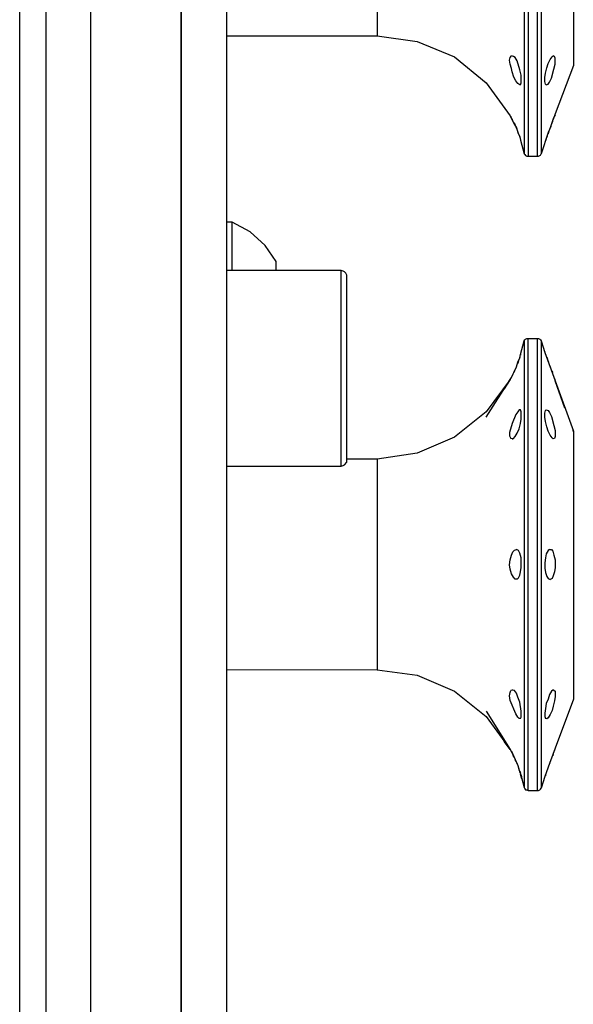
# Model space of a CAD drawing. Units: millimetres. Extents: x -102 to 301, y 0 to 287.
# Drawn here: x 8 to 15, y 140 to 152 of the extents above; entities that cross this region are included whole.
import ezdxf

# ---------------------------------------------------------------- set-up
doc = ezdxf.new("R2010")
doc.units = ezdxf.units.MM
doc.header["$MEASUREMENT"] = 0
doc.layers.get('0').update_dxf_attribs({"lineweight": 0})

# ---------------------------------------------------------------- blocks, each defined once
blk = doc.blocks.new('Block_39')
at = {"color": 18, "lineweight": 30, "true_color": 0x000000}
for points in [[(14.236, 159.509), (14.236, 159.509), (14.412, 159.97), (14.412, 159.97)], [(14.412, 159.97), (14.412, 159.97), (14.412, 154.651), (14.412, 154.651)], [(14.458, 160.008), (14.458, 160.008), (14.458, 154.62), (14.458, 154.62)], [(14.566, 160.008), (14.566, 160.008), (14.566, 154.62), (14.566, 154.62)], [(14.612, 159.978), (14.612, 159.978), (14.612, 154.651), (14.612, 154.651)], [(14.612, 159.947), (14.612, 159.947), (14.997, 158.902), (14.997, 158.902)], [(14.374, 159.816), (14.374, 159.816), (14.374, 159.824), (14.374, 159.824)], [(14.236, 159.509), (14.236, 159.509), (14.236, 159.509), (14.236, 159.509)], [(14.243, 159.516), (14.243, 159.516), (14.243, 159.516), (14.243, 159.516)], [(12.66, 158.571), (12.66, 158.571), (12.66, 156.057), (12.66, 156.057)], [(14.458, 155.689), (14.458, 155.689), (14.458, 150.301), (14.458, 150.301)], [(14.566, 155.689), (14.566, 155.689), (14.566, 150.301), (14.566, 150.301)], [(14.412, 155.651), (14.412, 155.651), (14.412, 150.332), (14.412, 150.332)], [(14.612, 155.659), (14.612, 155.659), (14.612, 150.332), (14.612, 150.332)], [(14.612, 155.628), (14.612, 155.628), (14.997, 154.583), (14.997, 154.583)], [(14.374, 155.497), (14.374, 155.497), (14.374, 155.505), (14.374, 155.505)], [(14.236, 155.19), (14.236, 155.19), (14.243, 155.205), (14.243, 155.205)], [(14.236, 155.19), (14.236, 155.19), (14.236, 155.19), (14.236, 155.19)], [(14.243, 155.197), (14.243, 155.197), (14.243, 155.197), (14.243, 155.197)], [(14.259, 155.081), (14.259, 155.081), (14.251, 155.096), (14.251, 155.096)], [(14.781, 155.112), (14.781, 155.112), (14.773, 155.096), (14.773, 155.096)], [(14.781, 155.127), (14.781, 155.127), (14.781, 155.127), (14.781, 155.127)], [(14.781, 155.119), (14.781, 155.119), (14.781, 155.119), (14.781, 155.119)], [(14.274, 155.043), (14.274, 155.043), (14.266, 155.066), (14.266, 155.066)], [(14.289, 155.02), (14.289, 155.02), (14.305, 154.997), (14.305, 154.997)], [(14.72, 154.951), (14.72, 154.951), (14.766, 155.081), (14.766, 155.081)], [(14.75, 155.035), (14.75, 155.035), (14.735, 155.004), (14.735, 155.004)], [(14.312, 154.966), (14.312, 154.966), (14.328, 154.935), (14.328, 154.935)], [(14.335, 154.912), (14.335, 154.912), (14.343, 154.881), (14.343, 154.881)], [(14.681, 154.843), (14.681, 154.843), (14.689, 154.866), (14.689, 154.866)], [(14.704, 154.92), (14.704, 154.92), (14.697, 154.889), (14.697, 154.889)], [(14.351, 154.858), (14.351, 154.858), (14.358, 154.851), (14.358, 154.851)], [(14.366, 154.82), (14.366, 154.82), (14.366, 154.812), (14.366, 154.812)], [(14.366, 154.812), (14.366, 154.812), (14.366, 154.812), (14.366, 154.812)], [(14.658, 154.789), (14.658, 154.789), (14.666, 154.797), (14.666, 154.797)], [(14.674, 154.82), (14.674, 154.82), (14.666, 154.804), (14.666, 154.804)], [(12.66, 154.252), (12.66, 154.252), (12.66, 151.738), (12.66, 151.738)], [(14.259, 150.762), (14.259, 150.762), (14.251, 150.777), (14.251, 150.777)], [(14.72, 150.632), (14.72, 150.632), (14.766, 150.762), (14.766, 150.762)], [(14.781, 150.793), (14.781, 150.793), (14.773, 150.777), (14.773, 150.777)], [(14.781, 150.808), (14.781, 150.808), (14.781, 150.808), (14.781, 150.808)], [(14.781, 150.8), (14.781, 150.8), (14.781, 150.8), (14.781, 150.8)], [(14.274, 150.724), (14.274, 150.724), (14.266, 150.747), (14.266, 150.747)], [(14.289, 150.701), (14.289, 150.701), (14.305, 150.678), (14.305, 150.678)], [(14.312, 150.647), (14.312, 150.647), (14.328, 150.616), (14.328, 150.616)], [(14.75, 150.716), (14.75, 150.716), (14.735, 150.685), (14.735, 150.685)], [(14.335, 150.593), (14.335, 150.593), (14.343, 150.562), (14.343, 150.562)], [(14.351, 150.539), (14.351, 150.539), (14.358, 150.532), (14.358, 150.532)], [(14.681, 150.524), (14.681, 150.524), (14.689, 150.547), (14.689, 150.547)], [(14.704, 150.601), (14.704, 150.601), (14.697, 150.57), (14.697, 150.57)], [(14.366, 150.501), (14.366, 150.501), (14.366, 150.493), (14.366, 150.493)], [(14.366, 150.493), (14.366, 150.493), (14.366, 150.493), (14.366, 150.493)], [(14.658, 150.47), (14.658, 150.47), (14.666, 150.478), (14.666, 150.478)], [(14.674, 150.501), (14.674, 150.501), (14.666, 150.485), (14.666, 150.485)]]:
    blk.add_open_spline(points, degree=3, dxfattribs=at)
for points, knots in [([(14.697, 159.732), (14.697, 159.732), (14.525, 160.008), (14.525, 160.008), (14.525, 160.008), (14.735, 159.632), (14.735, 159.632), (14.735, 159.632), (14.781, 159.501), (14.781, 159.501), (14.781, 159.501), (14.997, 158.902), (14.997, 158.902), (14.997, 158.902), (14.997, 155.704), (14.997, 155.704), (14.997, 155.704), (14.781, 155.127), (14.781, 155.127), (14.781, 155.127), (14.758, 155.058), (14.758, 155.058)], [0, 0, 0, 0, 1, 1, 1, 2, 2, 2, 3, 3, 3, 4, 4, 4, 5, 5, 5, 6, 6, 6, 7, 7, 7, 7]), ([(14.236, 159.509), (14.236, 159.509), (14.243, 159.516), (14.243, 159.516), (14.243, 159.516), (13.959, 159.124), (13.959, 159.124), (13.959, 159.124), (13.582, 158.825), (13.582, 158.825), (13.582, 158.825), (13.136, 158.633), (13.136, 158.633), (13.136, 158.633), (12.66, 158.571), (12.66, 158.571), (12.66, 158.571), (10.861, 158.563), (10.861, 158.563)], [0, 0, 0, 0, 1, 1, 1, 2, 2, 2, 3, 3, 3, 4, 4, 4, 5, 5, 5, 6, 6, 6, 6]), ([(14.358, 159.155), (14.358, 159.155), (14.343, 159.14), (14.343, 159.14), (14.343, 159.14), (14.32, 159.109), (14.32, 159.109), (14.32, 159.109), (14.297, 159.063), (14.297, 159.063), (14.297, 159.063), (14.274, 159.009), (14.274, 159.009), (14.274, 159.009), (14.251, 158.948), (14.251, 158.948), (14.251, 158.948), (14.243, 158.894), (14.243, 158.894), (14.243, 158.894), (14.236, 158.863), (14.236, 158.863), (14.236, 158.863), (14.243, 158.832), (14.243, 158.832), (14.243, 158.832), (14.259, 158.809), (14.259, 158.809)], [0, 0, 0, 0, 1, 1, 1, 2, 2, 2, 3, 3, 3, 4, 4, 4, 5, 5, 5, 6, 6, 6, 7, 7, 7, 8, 8, 8, 9, 9, 9, 9]), ([(14.259, 158.809), (14.259, 158.809), (14.274, 158.809), (14.274, 158.809), (14.274, 158.809), (14.305, 158.832), (14.305, 158.832), (14.305, 158.832), (14.328, 158.863), (14.328, 158.863), (14.328, 158.863), (14.358, 158.971), (14.358, 158.971), (14.358, 158.971), (14.374, 159.032), (14.374, 159.032), (14.374, 159.032), (14.374, 159.124), (14.374, 159.124), (14.374, 159.124), (14.366, 159.147), (14.366, 159.147), (14.366, 159.147), (14.358, 159.155), (14.358, 159.155)], [0, 0, 0, 0, 1, 1, 1, 2, 2, 2, 3, 3, 3, 4, 4, 4, 5, 5, 5, 6, 6, 6, 7, 7, 7, 8, 8, 8, 8]), ([(14.666, 159.147), (14.666, 159.147), (14.658, 159.124), (14.658, 159.124), (14.658, 159.124), (14.658, 159.086), (14.658, 159.086), (14.658, 159.086), (14.674, 158.978), (14.674, 158.978), (14.674, 158.978), (14.697, 158.917), (14.697, 158.917), (14.697, 158.917), (14.712, 158.863), (14.712, 158.863), (14.712, 158.863), (14.735, 158.832), (14.735, 158.832), (14.735, 158.832), (14.75, 158.809), (14.75, 158.809), (14.75, 158.809), (14.766, 158.809), (14.766, 158.809)], [0, 0, 0, 0, 1, 1, 1, 2, 2, 2, 3, 3, 3, 4, 4, 4, 5, 5, 5, 6, 6, 6, 7, 7, 7, 8, 8, 8, 8]), ([(14.666, 159.147), (14.666, 159.147), (14.681, 159.155), (14.681, 159.155), (14.681, 159.155), (14.697, 159.14), (14.697, 159.14), (14.697, 159.14), (14.72, 159.101), (14.72, 159.101), (14.72, 159.101), (14.743, 159.055), (14.743, 159.055), (14.743, 159.055), (14.758, 159.002), (14.758, 159.002), (14.758, 159.002), (14.773, 158.94), (14.773, 158.94), (14.773, 158.94), (14.781, 158.886), (14.781, 158.886), (14.781, 158.886), (14.781, 158.825), (14.781, 158.825), (14.781, 158.825), (14.766, 158.809), (14.766, 158.809)], [0, 0, 0, 0, 1, 1, 1, 2, 2, 2, 3, 3, 3, 4, 4, 4, 5, 5, 5, 6, 6, 6, 7, 7, 7, 8, 8, 8, 9, 9, 9, 9]), ([(14.328, 157.134), (14.328, 157.134), (14.305, 157.141), (14.305, 157.141), (14.305, 157.141), (14.274, 157.164), (14.274, 157.164), (14.274, 157.164), (14.259, 157.203), (14.259, 157.203), (14.259, 157.203), (14.243, 157.233), (14.243, 157.233), (14.243, 157.233), (14.236, 157.295), (14.236, 157.295), (14.236, 157.295), (14.243, 157.356), (14.243, 157.356), (14.243, 157.356), (14.251, 157.41), (14.251, 157.41), (14.251, 157.41), (14.274, 157.456), (14.274, 157.456), (14.274, 157.456), (14.297, 157.48), (14.297, 157.48), (14.297, 157.48), (14.32, 157.495), (14.32, 157.495)], [0, 0, 0, 0, 1, 1, 1, 2, 2, 2, 3, 3, 3, 4, 4, 4, 5, 5, 5, 6, 6, 6, 7, 7, 7, 8, 8, 8, 9, 9, 9, 10, 10, 10, 10]), ([(14.32, 157.495), (14.32, 157.495), (14.343, 157.48), (14.343, 157.48), (14.343, 157.48), (14.358, 157.449), (14.358, 157.449), (14.358, 157.449), (14.366, 157.41), (14.366, 157.41), (14.366, 157.41), (14.374, 157.349), (14.374, 157.349), (14.374, 157.349), (14.374, 157.233), (14.374, 157.233), (14.374, 157.233), (14.358, 157.187), (14.358, 157.187), (14.358, 157.187), (14.343, 157.149), (14.343, 157.149), (14.343, 157.149), (14.328, 157.134), (14.328, 157.134)], [0, 0, 0, 0, 1, 1, 1, 2, 2, 2, 3, 3, 3, 4, 4, 4, 5, 5, 5, 6, 6, 6, 7, 7, 7, 8, 8, 8, 8]), ([(14.712, 157.134), (14.712, 157.134), (14.697, 157.149), (14.697, 157.149), (14.697, 157.149), (14.674, 157.187), (14.674, 157.187), (14.674, 157.187), (14.666, 157.233), (14.666, 157.233), (14.666, 157.233), (14.658, 157.295), (14.658, 157.295), (14.658, 157.295), (14.658, 157.356), (14.658, 157.356), (14.658, 157.356), (14.666, 157.41), (14.666, 157.41), (14.666, 157.41), (14.681, 157.456), (14.681, 157.456), (14.681, 157.456), (14.697, 157.48), (14.697, 157.48), (14.697, 157.48), (14.72, 157.495), (14.72, 157.495)], [0, 0, 0, 0, 1, 1, 1, 2, 2, 2, 3, 3, 3, 4, 4, 4, 5, 5, 5, 6, 6, 6, 7, 7, 7, 8, 8, 8, 9, 9, 9, 9]), ([(14.712, 157.134), (14.712, 157.134), (14.735, 157.141), (14.735, 157.141), (14.735, 157.141), (14.75, 157.164), (14.75, 157.164), (14.75, 157.164), (14.766, 157.203), (14.766, 157.203), (14.766, 157.203), (14.781, 157.256), (14.781, 157.256), (14.781, 157.256), (14.781, 157.349), (14.781, 157.349), (14.781, 157.349), (14.773, 157.41), (14.773, 157.41), (14.773, 157.41), (14.758, 157.449), (14.758, 157.449), (14.758, 157.449), (14.743, 157.48), (14.743, 157.48), (14.743, 157.48), (14.72, 157.495), (14.72, 157.495)], [0, 0, 0, 0, 1, 1, 1, 2, 2, 2, 3, 3, 3, 4, 4, 4, 5, 5, 5, 6, 6, 6, 7, 7, 7, 8, 8, 8, 9, 9, 9, 9]), ([(11.453, 156.057), (11.453, 156.057), (12.66, 156.057), (12.66, 156.057), (12.66, 156.057), (13.136, 155.988), (13.136, 155.988), (13.136, 155.988), (13.582, 155.804), (13.582, 155.804), (13.582, 155.804), (13.959, 155.496), (13.959, 155.496), (13.959, 155.496), (14.243, 155.104), (14.243, 155.104), (14.243, 155.104), (14.289, 155.012), (14.289, 155.012), (14.289, 155.012), (14.32, 154.958), (14.32, 154.958), (14.32, 154.958), (14.335, 154.904), (14.335, 154.904), (14.335, 154.904), (14.358, 154.851), (14.358, 154.851), (14.358, 154.851), (14.366, 154.812), (14.366, 154.812), (14.366, 154.812), (14.412, 154.651), (14.412, 154.651), (14.412, 154.651), (14.42, 154.643), (14.42, 154.643), (14.42, 154.643), (14.428, 154.628), (14.428, 154.628), (14.428, 154.628), (14.443, 154.62), (14.443, 154.62), (14.443, 154.62), (14.581, 154.62), (14.581, 154.62), (14.581, 154.62), (14.597, 154.628), (14.597, 154.628), (14.597, 154.628), (14.605, 154.635), (14.605, 154.635), (14.605, 154.635), (14.612, 154.651), (14.612, 154.651)], [0, 0, 0, 0, 1, 1, 1, 2, 2, 2, 3, 3, 3, 4, 4, 4, 5, 5, 5, 6, 6, 6, 7, 7, 7, 8, 8, 8, 9, 9, 9, 10, 10, 10, 11, 11, 11, 12, 12, 12, 13, 13, 13, 14, 14, 14, 15, 15, 15, 16, 16, 16, 17, 17, 17, 18, 18, 18, 18]), ([(14.366, 155.473), (14.366, 155.473), (14.358, 155.473), (14.358, 155.473), (14.358, 155.473), (14.335, 155.488), (14.335, 155.488), (14.335, 155.488), (14.312, 155.519), (14.312, 155.519), (14.312, 155.519), (14.289, 155.565), (14.289, 155.565), (14.289, 155.565), (14.266, 155.627), (14.266, 155.627), (14.266, 155.627), (14.259, 155.665), (14.259, 155.665), (14.259, 155.665), (14.243, 155.719), (14.243, 155.719), (14.243, 155.719), (14.236, 155.765), (14.236, 155.765), (14.236, 155.765), (14.243, 155.796), (14.243, 155.796), (14.243, 155.796), (14.259, 155.819), (14.259, 155.819)], [0, 0, 0, 0, 1, 1, 1, 2, 2, 2, 3, 3, 3, 4, 4, 4, 5, 5, 5, 6, 6, 6, 7, 7, 7, 8, 8, 8, 9, 9, 9, 10, 10, 10, 10]), ([(14.366, 155.473), (14.366, 155.473), (14.374, 155.496), (14.374, 155.496), (14.374, 155.496), (14.374, 155.589), (14.374, 155.589), (14.374, 155.589), (14.358, 155.65), (14.358, 155.65), (14.358, 155.65), (14.328, 155.758), (14.328, 155.758), (14.328, 155.758), (14.305, 155.796), (14.305, 155.796), (14.305, 155.796), (14.282, 155.811), (14.282, 155.811), (14.282, 155.811), (14.259, 155.819), (14.259, 155.819)], [0, 0, 0, 0, 1, 1, 1, 2, 2, 2, 3, 3, 3, 4, 4, 4, 5, 5, 5, 6, 6, 6, 7, 7, 7, 7]), ([(14.674, 155.473), (14.674, 155.473), (14.666, 155.481), (14.666, 155.481), (14.666, 155.481), (14.658, 155.512), (14.658, 155.512), (14.658, 155.512), (14.658, 155.558), (14.658, 155.558), (14.658, 155.558), (14.666, 155.612), (14.666, 155.612), (14.666, 155.612), (14.681, 155.673), (14.681, 155.673), (14.681, 155.673), (14.697, 155.727), (14.697, 155.727), (14.697, 155.727), (14.72, 155.773), (14.72, 155.773), (14.72, 155.773), (14.743, 155.804), (14.743, 155.804), (14.743, 155.804), (14.758, 155.819), (14.758, 155.819)], [0, 0, 0, 0, 1, 1, 1, 2, 2, 2, 3, 3, 3, 4, 4, 4, 5, 5, 5, 6, 6, 6, 7, 7, 7, 8, 8, 8, 9, 9, 9, 9]), ([(14.674, 155.473), (14.674, 155.473), (14.697, 155.481), (14.697, 155.481), (14.697, 155.481), (14.712, 155.504), (14.712, 155.504), (14.712, 155.504), (14.735, 155.55), (14.735, 155.55), (14.735, 155.55), (14.766, 155.658), (14.766, 155.658), (14.766, 155.658), (14.781, 155.719), (14.781, 155.719), (14.781, 155.719), (14.781, 155.788), (14.781, 155.788), (14.781, 155.788), (14.773, 155.811), (14.773, 155.811), (14.773, 155.811), (14.758, 155.819), (14.758, 155.819)], [0, 0, 0, 0, 1, 1, 1, 2, 2, 2, 3, 3, 3, 4, 4, 4, 5, 5, 5, 6, 6, 6, 7, 7, 7, 8, 8, 8, 8]), ([(14.697, 155.413), (14.697, 155.413), (14.697, 155.42), (14.697, 155.42), (14.697, 155.42), (14.735, 155.313), (14.735, 155.313), (14.735, 155.313), (14.781, 155.182), (14.781, 155.182), (14.781, 155.182), (14.997, 154.583), (14.997, 154.583), (14.997, 154.583), (14.997, 151.385), (14.997, 151.385), (14.997, 151.385), (14.781, 150.808), (14.781, 150.808), (14.781, 150.808), (14.758, 150.739), (14.758, 150.739)], [0, 0, 0, 0, 1, 1, 1, 2, 2, 2, 3, 3, 3, 4, 4, 4, 5, 5, 5, 6, 6, 6, 7, 7, 7, 7]), ([(14.236, 155.19), (14.236, 155.19), (14.243, 155.197), (14.243, 155.197), (14.243, 155.197), (13.959, 154.805), (13.959, 154.805), (13.959, 154.805), (13.582, 154.506), (13.582, 154.506), (13.582, 154.506), (13.136, 154.314), (13.136, 154.314), (13.136, 154.314), (12.66, 154.252), (12.66, 154.252), (12.66, 154.252), (10.861, 154.244), (10.861, 154.244)], [0, 0, 0, 0, 1, 1, 1, 2, 2, 2, 3, 3, 3, 4, 4, 4, 5, 5, 5, 6, 6, 6, 6]), ([(14.727, 154.974), (14.727, 154.974), (14.697, 154.904), (14.697, 154.904), (14.697, 154.904), (14.612, 154.651), (14.612, 154.651)], [0, 0, 0, 0, 1, 1, 1, 2, 2, 2, 2]), ([(14.358, 154.836), (14.358, 154.836), (14.343, 154.821), (14.343, 154.821), (14.343, 154.821), (14.32, 154.79), (14.32, 154.79), (14.32, 154.79), (14.297, 154.744), (14.297, 154.744), (14.297, 154.744), (14.274, 154.69), (14.274, 154.69), (14.274, 154.69), (14.251, 154.629), (14.251, 154.629), (14.251, 154.629), (14.243, 154.575), (14.243, 154.575), (14.243, 154.575), (14.236, 154.544), (14.236, 154.544), (14.236, 154.544), (14.243, 154.513), (14.243, 154.513), (14.243, 154.513), (14.259, 154.49), (14.259, 154.49)], [0, 0, 0, 0, 1, 1, 1, 2, 2, 2, 3, 3, 3, 4, 4, 4, 5, 5, 5, 6, 6, 6, 7, 7, 7, 8, 8, 8, 9, 9, 9, 9]), ([(14.259, 154.49), (14.259, 154.49), (14.274, 154.49), (14.274, 154.49), (14.274, 154.49), (14.305, 154.513), (14.305, 154.513), (14.305, 154.513), (14.328, 154.544), (14.328, 154.544), (14.328, 154.544), (14.358, 154.652), (14.358, 154.652), (14.358, 154.652), (14.374, 154.713), (14.374, 154.713), (14.374, 154.713), (14.374, 154.805), (14.374, 154.805), (14.374, 154.805), (14.366, 154.828), (14.366, 154.828), (14.366, 154.828), (14.358, 154.836), (14.358, 154.836)], [0, 0, 0, 0, 1, 1, 1, 2, 2, 2, 3, 3, 3, 4, 4, 4, 5, 5, 5, 6, 6, 6, 7, 7, 7, 8, 8, 8, 8]), ([(14.666, 154.828), (14.666, 154.828), (14.658, 154.805), (14.658, 154.805), (14.658, 154.805), (14.658, 154.767), (14.658, 154.767), (14.658, 154.767), (14.674, 154.659), (14.674, 154.659), (14.674, 154.659), (14.697, 154.598), (14.697, 154.598), (14.697, 154.598), (14.712, 154.544), (14.712, 154.544), (14.712, 154.544), (14.735, 154.513), (14.735, 154.513), (14.735, 154.513), (14.75, 154.49), (14.75, 154.49), (14.75, 154.49), (14.766, 154.49), (14.766, 154.49)], [0, 0, 0, 0, 1, 1, 1, 2, 2, 2, 3, 3, 3, 4, 4, 4, 5, 5, 5, 6, 6, 6, 7, 7, 7, 8, 8, 8, 8]), ([(14.666, 154.828), (14.666, 154.828), (14.681, 154.836), (14.681, 154.836), (14.681, 154.836), (14.697, 154.821), (14.697, 154.821), (14.697, 154.821), (14.72, 154.782), (14.72, 154.782), (14.72, 154.782), (14.743, 154.736), (14.743, 154.736), (14.743, 154.736), (14.758, 154.683), (14.758, 154.683), (14.758, 154.683), (14.773, 154.621), (14.773, 154.621), (14.773, 154.621), (14.781, 154.567), (14.781, 154.567), (14.781, 154.567), (14.781, 154.506), (14.781, 154.506), (14.781, 154.506), (14.766, 154.49), (14.766, 154.49)], [0, 0, 0, 0, 1, 1, 1, 2, 2, 2, 3, 3, 3, 4, 4, 4, 5, 5, 5, 6, 6, 6, 7, 7, 7, 8, 8, 8, 9, 9, 9, 9]), ([(14.328, 152.815), (14.328, 152.815), (14.305, 152.822), (14.305, 152.822), (14.305, 152.822), (14.274, 152.845), (14.274, 152.845), (14.274, 152.845), (14.259, 152.884), (14.259, 152.884), (14.259, 152.884), (14.243, 152.914), (14.243, 152.914), (14.243, 152.914), (14.236, 152.976), (14.236, 152.976), (14.236, 152.976), (14.243, 153.037), (14.243, 153.037), (14.243, 153.037), (14.251, 153.091), (14.251, 153.091), (14.251, 153.091), (14.274, 153.137), (14.274, 153.137), (14.274, 153.137), (14.297, 153.161), (14.297, 153.161), (14.297, 153.161), (14.32, 153.176), (14.32, 153.176)], [0, 0, 0, 0, 1, 1, 1, 2, 2, 2, 3, 3, 3, 4, 4, 4, 5, 5, 5, 6, 6, 6, 7, 7, 7, 8, 8, 8, 9, 9, 9, 10, 10, 10, 10]), ([(14.32, 153.176), (14.32, 153.176), (14.343, 153.161), (14.343, 153.161), (14.343, 153.161), (14.358, 153.13), (14.358, 153.13), (14.358, 153.13), (14.366, 153.091), (14.366, 153.091), (14.366, 153.091), (14.374, 153.03), (14.374, 153.03), (14.374, 153.03), (14.374, 152.914), (14.374, 152.914), (14.374, 152.914), (14.358, 152.868), (14.358, 152.868), (14.358, 152.868), (14.343, 152.83), (14.343, 152.83), (14.343, 152.83), (14.328, 152.815), (14.328, 152.815)], [0, 0, 0, 0, 1, 1, 1, 2, 2, 2, 3, 3, 3, 4, 4, 4, 5, 5, 5, 6, 6, 6, 7, 7, 7, 8, 8, 8, 8]), ([(14.712, 152.815), (14.712, 152.815), (14.697, 152.83), (14.697, 152.83), (14.697, 152.83), (14.674, 152.868), (14.674, 152.868), (14.674, 152.868), (14.666, 152.914), (14.666, 152.914), (14.666, 152.914), (14.658, 152.976), (14.658, 152.976), (14.658, 152.976), (14.658, 153.037), (14.658, 153.037), (14.658, 153.037), (14.666, 153.091), (14.666, 153.091), (14.666, 153.091), (14.681, 153.137), (14.681, 153.137), (14.681, 153.137), (14.697, 153.161), (14.697, 153.161), (14.697, 153.161), (14.72, 153.176), (14.72, 153.176)], [0, 0, 0, 0, 1, 1, 1, 2, 2, 2, 3, 3, 3, 4, 4, 4, 5, 5, 5, 6, 6, 6, 7, 7, 7, 8, 8, 8, 9, 9, 9, 9]), ([(14.712, 152.815), (14.712, 152.815), (14.735, 152.822), (14.735, 152.822), (14.735, 152.822), (14.75, 152.845), (14.75, 152.845), (14.75, 152.845), (14.766, 152.884), (14.766, 152.884), (14.766, 152.884), (14.781, 152.937), (14.781, 152.937), (14.781, 152.937), (14.781, 153.03), (14.781, 153.03), (14.781, 153.03), (14.773, 153.091), (14.773, 153.091), (14.773, 153.091), (14.758, 153.13), (14.758, 153.13), (14.758, 153.13), (14.743, 153.161), (14.743, 153.161), (14.743, 153.161), (14.72, 153.176), (14.72, 153.176)], [0, 0, 0, 0, 1, 1, 1, 2, 2, 2, 3, 3, 3, 4, 4, 4, 5, 5, 5, 6, 6, 6, 7, 7, 7, 8, 8, 8, 9, 9, 9, 9]), ([(10.861, 151.738), (10.861, 151.738), (12.66, 151.738), (12.66, 151.738), (12.66, 151.738), (13.136, 151.669), (13.136, 151.669), (13.136, 151.669), (13.582, 151.485), (13.582, 151.485), (13.582, 151.485), (13.959, 151.177), (13.959, 151.177), (13.959, 151.177), (14.243, 150.785), (14.243, 150.785), (14.243, 150.785), (14.289, 150.693), (14.289, 150.693), (14.289, 150.693), (14.32, 150.639), (14.32, 150.639), (14.32, 150.639), (14.335, 150.585), (14.335, 150.585), (14.335, 150.585), (14.358, 150.532), (14.358, 150.532), (14.358, 150.532), (14.366, 150.493), (14.366, 150.493), (14.366, 150.493), (14.412, 150.332), (14.412, 150.332), (14.412, 150.332), (14.42, 150.324), (14.42, 150.324), (14.42, 150.324), (14.428, 150.309), (14.428, 150.309), (14.428, 150.309), (14.443, 150.301), (14.443, 150.301), (14.443, 150.301), (14.581, 150.301), (14.581, 150.301), (14.581, 150.301), (14.597, 150.309), (14.597, 150.309), (14.597, 150.309), (14.605, 150.316), (14.605, 150.316), (14.605, 150.316), (14.612, 150.332), (14.612, 150.332)], [0, 0, 0, 0, 1, 1, 1, 2, 2, 2, 3, 3, 3, 4, 4, 4, 5, 5, 5, 6, 6, 6, 7, 7, 7, 8, 8, 8, 9, 9, 9, 10, 10, 10, 11, 11, 11, 12, 12, 12, 13, 13, 13, 14, 14, 14, 15, 15, 15, 16, 16, 16, 17, 17, 17, 18, 18, 18, 18]), ([(14.366, 151.154), (14.366, 151.154), (14.358, 151.154), (14.358, 151.154), (14.358, 151.154), (14.335, 151.169), (14.335, 151.169), (14.335, 151.169), (14.312, 151.2), (14.312, 151.2), (14.312, 151.2), (14.289, 151.246), (14.289, 151.246), (14.289, 151.246), (14.266, 151.308), (14.266, 151.308), (14.266, 151.308), (14.259, 151.346), (14.259, 151.346), (14.259, 151.346), (14.243, 151.4), (14.243, 151.4), (14.243, 151.4), (14.236, 151.446), (14.236, 151.446), (14.236, 151.446), (14.243, 151.477), (14.243, 151.477), (14.243, 151.477), (14.259, 151.5), (14.259, 151.5)], [0, 0, 0, 0, 1, 1, 1, 2, 2, 2, 3, 3, 3, 4, 4, 4, 5, 5, 5, 6, 6, 6, 7, 7, 7, 8, 8, 8, 9, 9, 9, 10, 10, 10, 10]), ([(14.366, 151.154), (14.366, 151.154), (14.374, 151.177), (14.374, 151.177), (14.374, 151.177), (14.374, 151.27), (14.374, 151.27), (14.374, 151.27), (14.358, 151.331), (14.358, 151.331), (14.358, 151.331), (14.328, 151.439), (14.328, 151.439), (14.328, 151.439), (14.305, 151.477), (14.305, 151.477), (14.305, 151.477), (14.282, 151.492), (14.282, 151.492), (14.282, 151.492), (14.259, 151.5), (14.259, 151.5)], [0, 0, 0, 0, 1, 1, 1, 2, 2, 2, 3, 3, 3, 4, 4, 4, 5, 5, 5, 6, 6, 6, 7, 7, 7, 7]), ([(14.674, 151.154), (14.674, 151.154), (14.666, 151.162), (14.666, 151.162), (14.666, 151.162), (14.658, 151.193), (14.658, 151.193), (14.658, 151.193), (14.658, 151.239), (14.658, 151.239), (14.658, 151.239), (14.666, 151.293), (14.666, 151.293), (14.666, 151.293), (14.681, 151.354), (14.681, 151.354), (14.681, 151.354), (14.697, 151.408), (14.697, 151.408), (14.697, 151.408), (14.72, 151.454), (14.72, 151.454), (14.72, 151.454), (14.743, 151.485), (14.743, 151.485), (14.743, 151.485), (14.758, 151.5), (14.758, 151.5)], [0, 0, 0, 0, 1, 1, 1, 2, 2, 2, 3, 3, 3, 4, 4, 4, 5, 5, 5, 6, 6, 6, 7, 7, 7, 8, 8, 8, 9, 9, 9, 9]), ([(14.674, 151.154), (14.674, 151.154), (14.697, 151.162), (14.697, 151.162), (14.697, 151.162), (14.712, 151.185), (14.712, 151.185), (14.712, 151.185), (14.735, 151.231), (14.735, 151.231), (14.735, 151.231), (14.766, 151.339), (14.766, 151.339), (14.766, 151.339), (14.781, 151.4), (14.781, 151.4), (14.781, 151.4), (14.781, 151.469), (14.781, 151.469), (14.781, 151.469), (14.773, 151.492), (14.773, 151.492), (14.773, 151.492), (14.758, 151.5), (14.758, 151.5)], [0, 0, 0, 0, 1, 1, 1, 2, 2, 2, 3, 3, 3, 4, 4, 4, 5, 5, 5, 6, 6, 6, 7, 7, 7, 8, 8, 8, 8]), ([(14.727, 150.655), (14.727, 150.655), (14.697, 150.585), (14.697, 150.585), (14.697, 150.585), (14.612, 150.332), (14.612, 150.332)], [0, 0, 0, 0, 1, 1, 1, 2, 2, 2, 2])]:
    blk.add_open_spline(points, degree=3, knots=knots, dxfattribs=at)
blk = doc.blocks.new('Block_33')
at = {"color": 18, "lineweight": 30, "true_color": 0x000000}
for p, q in [((10.93, 148.939), (10.93, 149.515)), ((12.229, 146.61), (12.229, 148.939))]:
    blk.add_line(p, q, dxfattribs=at)
for points in [[(8.709, 127.731), (9.247, 127.731), (9.247, 167.787), (8.709, 167.787)], [(10.323, 167.787), (10.861, 167.787), (10.861, 127.731), (10.323, 127.731)]]:
    blk.add_lwpolyline(points, close=True, dxfattribs=at)
for points in [[(9.247, 127.731), (10.323, 127.731), (9.247, 127.731), (9.247, 167.787), (10.323, 167.787), (10.323, 127.731), (9.608, 127.731)], [(11.453, 148.939), (11.453, 149.047), (11.322, 149.239), (11.145, 149.4), (10.93, 149.515), (10.861, 149.515)], [(10.861, 146.61), (12.229, 146.61), (12.252, 146.618), (12.268, 146.625), (12.298, 146.656), (12.298, 148.885), (12.283, 148.908), (12.268, 148.923), (12.252, 148.931), (12.229, 148.939), (10.861, 148.939)]]:
    blk.add_lwpolyline(points, dxfattribs=at)
for points in [[(8.397, 167.249), (8.397, 167.249), (8.397, 128.269), (8.397, 128.269)], [(14.412, 148.101), (14.412, 148.101), (14.412, 142.782), (14.412, 142.782)], [(14.458, 142.743), (14.458, 142.743), (14.458, 148.132), (14.458, 148.132)], [(14.566, 148.132), (14.566, 148.132), (14.566, 142.743), (14.566, 142.743)], [(14.612, 148.101), (14.612, 148.101), (14.612, 142.774), (14.612, 142.774)], [(14.366, 147.94), (14.366, 147.94), (14.366, 147.932), (14.366, 147.932)], [(14.666, 147.963), (14.666, 147.963), (14.658, 147.963), (14.658, 147.963)], [(14.674, 147.932), (14.674, 147.932), (14.666, 147.947), (14.666, 147.947)], [(14.343, 147.863), (14.343, 147.863), (14.336, 147.832), (14.336, 147.832)], [(14.359, 147.909), (14.359, 147.909), (14.351, 147.886), (14.351, 147.886)], [(14.682, 147.909), (14.682, 147.909), (14.689, 147.886), (14.689, 147.886)], [(14.697, 147.863), (14.697, 147.863), (14.705, 147.832), (14.705, 147.832)], [(14.297, 147.747), (14.297, 147.747), (14.282, 147.724), (14.282, 147.724)], [(14.32, 147.801), (14.32, 147.801), (14.313, 147.778), (14.313, 147.778)], [(14.728, 147.778), (14.728, 147.778), (14.72, 147.801), (14.72, 147.801)], [(14.735, 147.747), (14.735, 147.747), (14.751, 147.724), (14.751, 147.724)], [(14.243, 147.64), (14.243, 147.64), (14.243, 147.648), (14.243, 147.648)], [(14.274, 147.701), (14.274, 147.701), (14.259, 147.671), (14.259, 147.671)], [(14.758, 147.694), (14.758, 147.694), (14.766, 147.671), (14.766, 147.671)], [(14.781, 147.64), (14.781, 147.64), (14.774, 147.655), (14.774, 147.655)], [(14.781, 147.632), (14.781, 147.632), (14.781, 147.632), (14.781, 147.632)], [(14.997, 147.025), (14.997, 147.025), (14.989, 147.04), (14.989, 147.04)], [(14.274, 146.933), (14.274, 146.933), (14.266, 146.933), (14.266, 146.933)], [(12.66, 146.694), (12.66, 146.694), (12.66, 144.181), (12.66, 144.181)], [(14.274, 143.942), (14.274, 143.942), (14.266, 143.942), (14.266, 143.942)], [(13.959, 143.689), (13.959, 143.689), (14.243, 143.235), (14.243, 143.235)], [(14.781, 143.251), (14.781, 143.251), (14.781, 143.251), (14.781, 143.251)], [(14.289, 143.143), (14.289, 143.143), (14.274, 143.174), (14.274, 143.174)], [(14.758, 143.181), (14.758, 143.181), (14.751, 143.158), (14.751, 143.158)], [(14.774, 143.22), (14.774, 143.22), (14.766, 143.205), (14.766, 143.205)], [(14.781, 143.235), (14.781, 143.235), (14.781, 143.243), (14.781, 143.243)], [(14.313, 143.089), (14.313, 143.089), (14.305, 143.12), (14.305, 143.12)], [(14.328, 143.066), (14.328, 143.066), (14.336, 143.035), (14.336, 143.035)], [(14.343, 143.012), (14.343, 143.012), (14.351, 142.982), (14.351, 142.982)], [(14.689, 142.989), (14.689, 142.989), (14.697, 143.02), (14.697, 143.02)], [(14.705, 143.043), (14.705, 143.043), (14.72, 143.074), (14.72, 143.074)], [(14.728, 143.104), (14.728, 143.104), (14.735, 143.128), (14.735, 143.128)], [(14.359, 142.974), (14.359, 142.974), (14.366, 142.951), (14.366, 142.951)], [(14.374, 142.928), (14.374, 142.928), (14.374, 142.936), (14.374, 142.936)], [(14.666, 142.936), (14.666, 142.936), (14.666, 142.92), (14.666, 142.92)], [(14.674, 142.951), (14.674, 142.951), (14.682, 142.966), (14.682, 142.966)]]:
    blk.add_open_spline(points, degree=3, dxfattribs=at)
for points, knots in [([(14.259, 147.671), (14.259, 147.671), (14.297, 147.74), (14.297, 147.74), (14.297, 147.74), (14.32, 147.794), (14.32, 147.794), (14.32, 147.794), (14.336, 147.847), (14.336, 147.847), (14.336, 147.847), (14.359, 147.901), (14.359, 147.901), (14.359, 147.901), (14.366, 147.94), (14.366, 147.94), (14.366, 147.94), (14.412, 148.101), (14.412, 148.101), (14.412, 148.101), (14.42, 148.116), (14.42, 148.116), (14.42, 148.116), (14.428, 148.124), (14.428, 148.124), (14.428, 148.124), (14.443, 148.132), (14.443, 148.132), (14.443, 148.132), (14.581, 148.132), (14.581, 148.132), (14.581, 148.132), (14.597, 148.124), (14.597, 148.124), (14.597, 148.124), (14.605, 148.116), (14.605, 148.116), (14.605, 148.116), (14.612, 148.101), (14.612, 148.101), (14.612, 148.101), (14.658, 147.963), (14.658, 147.963), (14.658, 147.963), (14.781, 147.625), (14.781, 147.625)], [0, 0, 0, 0, 1, 1, 1, 2, 2, 2, 3, 3, 3, 4, 4, 4, 5, 5, 5, 6, 6, 6, 7, 7, 7, 8, 8, 8, 9, 9, 9, 10, 10, 10, 11, 11, 11, 12, 12, 12, 13, 13, 13, 14, 14, 14, 15, 15, 15, 15]), ([(14.243, 147.64), (14.243, 147.64), (13.959, 147.256), (13.959, 147.256), (13.959, 147.256), (13.582, 146.956), (13.582, 146.956), (13.582, 146.956), (13.136, 146.763), (13.136, 146.763), (13.136, 146.763), (12.66, 146.694), (12.66, 146.694), (12.66, 146.694), (12.298, 146.694), (12.298, 146.694)], [0, 0, 0, 0, 1, 1, 1, 2, 2, 2, 3, 3, 3, 4, 4, 4, 5, 5, 5, 5]), ([(13.959, 147.194), (13.959, 147.194), (14.243, 147.64), (14.243, 147.64), (14.243, 147.64), (14.174, 147.532), (14.174, 147.532)], [0, 0, 0, 0, 1, 1, 1, 2, 2, 2, 2]), ([(14.243, 147.64), (14.243, 147.64), (14.259, 147.671), (14.259, 147.671), (14.259, 147.671), (14.251, 147.655), (14.251, 147.655)], [0, 0, 0, 0, 1, 1, 1, 2, 2, 2, 2]), ([(14.897, 147.302), (14.897, 147.302), (14.781, 147.625), (14.781, 147.625), (14.781, 147.625), (14.997, 147.025), (14.997, 147.025), (14.997, 147.025), (14.997, 143.835), (14.997, 143.835), (14.997, 143.835), (14.781, 143.251), (14.781, 143.251), (14.781, 143.251), (14.751, 143.174), (14.751, 143.174), (14.751, 143.174), (14.712, 143.066), (14.712, 143.066), (14.712, 143.066), (14.658, 142.913), (14.658, 142.913), (14.658, 142.913), (14.612, 142.774), (14.612, 142.774)], [0, 0, 0, 0, 1, 1, 1, 2, 2, 2, 3, 3, 3, 4, 4, 4, 5, 5, 5, 6, 6, 6, 7, 7, 7, 8, 8, 8, 8]), ([(14.366, 147.279), (14.366, 147.279), (14.351, 147.279), (14.351, 147.279), (14.351, 147.279), (14.336, 147.256), (14.336, 147.256), (14.336, 147.256), (14.313, 147.225), (14.313, 147.225), (14.313, 147.225), (14.266, 147.117), (14.266, 147.117), (14.266, 147.117), (14.236, 147.01), (14.236, 147.01), (14.236, 147.01), (14.236, 146.971), (14.236, 146.971), (14.236, 146.971), (14.251, 146.94), (14.251, 146.94)], [0, 0, 0, 0, 1, 1, 1, 2, 2, 2, 3, 3, 3, 4, 4, 4, 5, 5, 5, 6, 6, 6, 7, 7, 7, 7]), ([(14.266, 146.933), (14.266, 146.933), (14.274, 146.933), (14.274, 146.933), (14.274, 146.933), (14.282, 146.94), (14.282, 146.94), (14.282, 146.94), (14.305, 146.963), (14.305, 146.963), (14.305, 146.963), (14.328, 147.002), (14.328, 147.002), (14.328, 147.002), (14.351, 147.056), (14.351, 147.056), (14.351, 147.056), (14.366, 147.117), (14.366, 147.117), (14.366, 147.117), (14.374, 147.171), (14.374, 147.171), (14.374, 147.171), (14.374, 147.256), (14.374, 147.256), (14.374, 147.256), (14.366, 147.279), (14.366, 147.279)], [0, 0, 0, 0, 1, 1, 1, 2, 2, 2, 3, 3, 3, 4, 4, 4, 5, 5, 5, 6, 6, 6, 7, 7, 7, 8, 8, 8, 9, 9, 9, 9]), ([(14.758, 146.933), (14.758, 146.933), (14.743, 146.948), (14.743, 146.948), (14.743, 146.948), (14.72, 146.979), (14.72, 146.979), (14.72, 146.979), (14.697, 147.025), (14.697, 147.025), (14.697, 147.025), (14.682, 147.079), (14.682, 147.079), (14.682, 147.079), (14.666, 147.14), (14.666, 147.14), (14.666, 147.14), (14.658, 147.194), (14.658, 147.194), (14.658, 147.194), (14.658, 147.24), (14.658, 147.24), (14.658, 147.24), (14.666, 147.271), (14.666, 147.271), (14.666, 147.271), (14.674, 147.279), (14.674, 147.279)], [0, 0, 0, 0, 1, 1, 1, 2, 2, 2, 3, 3, 3, 4, 4, 4, 5, 5, 5, 6, 6, 6, 7, 7, 7, 8, 8, 8, 9, 9, 9, 9]), ([(14.674, 147.279), (14.674, 147.279), (14.697, 147.271), (14.697, 147.271), (14.697, 147.271), (14.712, 147.248), (14.712, 147.248), (14.712, 147.248), (14.728, 147.217), (14.728, 147.217), (14.728, 147.217), (14.735, 147.202), (14.735, 147.202), (14.735, 147.202), (14.766, 147.094), (14.766, 147.094), (14.766, 147.094), (14.781, 147.033), (14.781, 147.033), (14.781, 147.033), (14.781, 146.963), (14.781, 146.963), (14.781, 146.963), (14.774, 146.94), (14.774, 146.94), (14.774, 146.94), (14.758, 146.933), (14.758, 146.933)], [0, 0, 0, 0, 1, 1, 1, 2, 2, 2, 3, 3, 3, 4, 4, 4, 5, 5, 5, 6, 6, 6, 7, 7, 7, 8, 8, 8, 9, 9, 9, 9]), ([(14.266, 146.933), (14.266, 146.933), (14.266, 146.933), (14.266, 146.933), (14.266, 146.933), (14.251, 146.94), (14.251, 146.94)], [0, 0, 0, 0, 1, 1, 1, 2, 2, 2, 2]), ([(14.328, 145.264), (14.328, 145.264), (14.305, 145.264), (14.305, 145.264), (14.305, 145.264), (14.282, 145.288), (14.282, 145.288), (14.282, 145.288), (14.259, 145.326), (14.259, 145.326), (14.259, 145.326), (14.243, 145.38), (14.243, 145.38), (14.243, 145.38), (14.236, 145.434), (14.236, 145.434), (14.236, 145.434), (14.243, 145.495), (14.243, 145.495), (14.243, 145.495), (14.259, 145.549), (14.259, 145.549), (14.259, 145.549), (14.274, 145.587), (14.274, 145.587), (14.274, 145.587), (14.297, 145.61), (14.297, 145.61), (14.297, 145.61), (14.32, 145.618), (14.32, 145.618)], [0, 0, 0, 0, 1, 1, 1, 2, 2, 2, 3, 3, 3, 4, 4, 4, 5, 5, 5, 6, 6, 6, 7, 7, 7, 8, 8, 8, 9, 9, 9, 10, 10, 10, 10]), ([(14.328, 145.264), (14.328, 145.264), (14.343, 145.28), (14.343, 145.28), (14.343, 145.28), (14.359, 145.311), (14.359, 145.311), (14.359, 145.311), (14.366, 145.349), (14.366, 145.349), (14.366, 145.349), (14.374, 145.403), (14.374, 145.403), (14.374, 145.403), (14.374, 145.518), (14.374, 145.518), (14.374, 145.518), (14.359, 145.572), (14.359, 145.572), (14.359, 145.572), (14.343, 145.603), (14.343, 145.603), (14.343, 145.603), (14.32, 145.618), (14.32, 145.618)], [0, 0, 0, 0, 1, 1, 1, 2, 2, 2, 3, 3, 3, 4, 4, 4, 5, 5, 5, 6, 6, 6, 7, 7, 7, 8, 8, 8, 8]), ([(14.712, 145.618), (14.712, 145.618), (14.697, 145.603), (14.697, 145.603), (14.697, 145.603), (14.674, 145.564), (14.674, 145.564), (14.674, 145.564), (14.666, 145.518), (14.666, 145.518), (14.666, 145.518), (14.658, 145.457), (14.658, 145.457), (14.658, 145.457), (14.658, 145.395), (14.658, 145.395), (14.658, 145.395), (14.666, 145.341), (14.666, 145.341), (14.666, 145.341), (14.682, 145.295), (14.682, 145.295), (14.682, 145.295), (14.697, 145.272), (14.697, 145.272), (14.697, 145.272), (14.72, 145.257), (14.72, 145.257)], [0, 0, 0, 0, 1, 1, 1, 2, 2, 2, 3, 3, 3, 4, 4, 4, 5, 5, 5, 6, 6, 6, 7, 7, 7, 8, 8, 8, 9, 9, 9, 9]), ([(14.712, 145.618), (14.712, 145.618), (14.735, 145.618), (14.735, 145.618), (14.735, 145.618), (14.751, 145.595), (14.751, 145.595), (14.751, 145.595), (14.766, 145.549), (14.766, 145.549), (14.766, 145.549), (14.781, 145.495), (14.781, 145.495), (14.781, 145.495), (14.781, 145.403), (14.781, 145.403), (14.781, 145.403), (14.774, 145.349), (14.774, 145.349), (14.774, 145.349), (14.758, 145.303), (14.758, 145.303), (14.758, 145.303), (14.743, 145.272), (14.743, 145.272), (14.743, 145.272), (14.72, 145.257), (14.72, 145.257)], [0, 0, 0, 0, 1, 1, 1, 2, 2, 2, 3, 3, 3, 4, 4, 4, 5, 5, 5, 6, 6, 6, 7, 7, 7, 8, 8, 8, 9, 9, 9, 9]), ([(10.861, 144.188), (10.861, 144.188), (12.66, 144.181), (12.66, 144.181), (12.66, 144.181), (13.136, 144.119), (13.136, 144.119), (13.136, 144.119), (13.582, 143.927), (13.582, 143.927), (13.582, 143.927), (13.959, 143.627), (13.959, 143.627), (13.959, 143.627), (14.243, 143.235), (14.243, 143.235), (14.243, 143.235), (14.174, 143.328), (14.174, 143.328)], [0, 0, 0, 0, 1, 1, 1, 2, 2, 2, 3, 3, 3, 4, 4, 4, 5, 5, 5, 6, 6, 6, 6]), ([(14.366, 143.604), (14.366, 143.604), (14.351, 143.604), (14.351, 143.604), (14.351, 143.604), (14.336, 143.62), (14.336, 143.62), (14.336, 143.62), (14.313, 143.658), (14.313, 143.658), (14.313, 143.658), (14.243, 143.819), (14.243, 143.819), (14.243, 143.819), (14.236, 143.873), (14.236, 143.873), (14.236, 143.873), (14.243, 143.912), (14.243, 143.912), (14.243, 143.912), (14.251, 143.935), (14.251, 143.935)], [0, 0, 0, 0, 1, 1, 1, 2, 2, 2, 3, 3, 3, 4, 4, 4, 5, 5, 5, 6, 6, 6, 7, 7, 7, 7]), ([(14.366, 143.604), (14.366, 143.604), (14.374, 143.62), (14.374, 143.62), (14.374, 143.62), (14.374, 143.689), (14.374, 143.689), (14.374, 143.689), (14.359, 143.796), (14.359, 143.796), (14.359, 143.796), (14.336, 143.858), (14.336, 143.858), (14.336, 143.858), (14.32, 143.904), (14.32, 143.904), (14.32, 143.904), (14.297, 143.935), (14.297, 143.935), (14.297, 143.935), (14.266, 143.942), (14.266, 143.942), (14.266, 143.942), (14.251, 143.935), (14.251, 143.935)], [0, 0, 0, 0, 1, 1, 1, 2, 2, 2, 3, 3, 3, 4, 4, 4, 5, 5, 5, 6, 6, 6, 7, 7, 7, 8, 8, 8, 8]), ([(14.766, 143.942), (14.766, 143.942), (14.751, 143.942), (14.751, 143.942), (14.751, 143.942), (14.735, 143.927), (14.735, 143.927), (14.735, 143.927), (14.712, 143.889), (14.712, 143.889), (14.712, 143.889), (14.697, 143.835), (14.697, 143.835), (14.697, 143.835), (14.674, 143.781), (14.674, 143.781), (14.674, 143.781), (14.666, 143.72), (14.666, 143.72), (14.666, 143.72), (14.658, 143.666), (14.658, 143.666), (14.658, 143.666), (14.658, 143.627), (14.658, 143.627), (14.658, 143.627), (14.666, 143.604), (14.666, 143.604)], [0, 0, 0, 0, 1, 1, 1, 2, 2, 2, 3, 3, 3, 4, 4, 4, 5, 5, 5, 6, 6, 6, 7, 7, 7, 8, 8, 8, 9, 9, 9, 9]), ([(14.766, 143.942), (14.766, 143.942), (14.781, 143.927), (14.781, 143.927), (14.781, 143.927), (14.781, 143.865), (14.781, 143.865), (14.781, 143.865), (14.774, 143.812), (14.774, 143.812), (14.774, 143.812), (14.758, 143.75), (14.758, 143.75), (14.758, 143.75), (14.743, 143.697), (14.743, 143.697), (14.743, 143.697), (14.72, 143.65), (14.72, 143.65), (14.72, 143.65), (14.697, 143.612), (14.697, 143.612), (14.697, 143.612), (14.682, 143.597), (14.682, 143.597), (14.682, 143.597), (14.666, 143.604), (14.666, 143.604)], [0, 0, 0, 0, 1, 1, 1, 2, 2, 2, 3, 3, 3, 4, 4, 4, 5, 5, 5, 6, 6, 6, 7, 7, 7, 8, 8, 8, 9, 9, 9, 9]), ([(14.251, 143.228), (14.251, 143.228), (14.243, 143.235), (14.243, 143.235), (14.243, 143.235), (14.266, 143.189), (14.266, 143.189)], [0, 0, 0, 0, 1, 1, 1, 2, 2, 2, 2]), ([(14.259, 143.212), (14.259, 143.212), (14.289, 143.151), (14.289, 143.151), (14.289, 143.151), (14.336, 143.043), (14.336, 143.043), (14.336, 143.043), (14.359, 142.959), (14.359, 142.959), (14.359, 142.959), (14.374, 142.928), (14.374, 142.928), (14.374, 142.928), (14.382, 142.882), (14.382, 142.882), (14.382, 142.882), (14.366, 142.936), (14.366, 142.936)], [0, 0, 0, 0, 1, 1, 1, 2, 2, 2, 3, 3, 3, 4, 4, 4, 5, 5, 5, 6, 6, 6, 6]), ([(14.382, 142.882), (14.382, 142.882), (14.412, 142.782), (14.412, 142.782), (14.412, 142.782), (14.42, 142.766), (14.42, 142.766), (14.42, 142.766), (14.428, 142.751), (14.428, 142.751), (14.428, 142.751), (14.443, 142.751), (14.443, 142.751), (14.443, 142.751), (14.458, 142.743), (14.458, 142.743), (14.458, 142.743), (14.581, 142.743), (14.581, 142.743), (14.581, 142.743), (14.597, 142.751), (14.597, 142.751), (14.597, 142.751), (14.605, 142.759), (14.605, 142.759), (14.605, 142.759), (14.612, 142.774), (14.612, 142.774)], [0, 0, 0, 0, 1, 1, 1, 2, 2, 2, 3, 3, 3, 4, 4, 4, 5, 5, 5, 6, 6, 6, 7, 7, 7, 8, 8, 8, 9, 9, 9, 9])]:
    blk.add_open_spline(points, degree=3, knots=knots, dxfattribs=at)
blk.add_blockref('Block_39', (0, 0))

msp = doc.modelspace()

# ---------------------------------------------------------------- block references
msp.add_blockref('Block_33', (0, 0))

doc.saveas('drawing.dxf')
